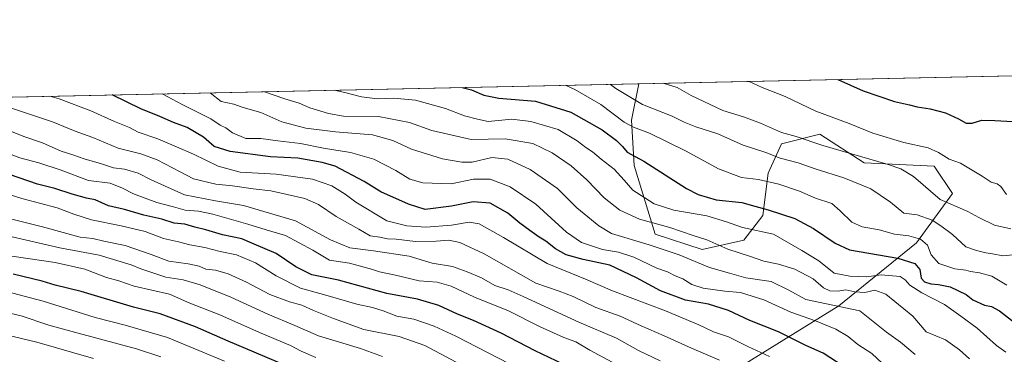
# Model space of a CAD drawing. Units: metres. Extents: x 644485 to 647935, y 4753086 to 4755472.
# Drawn here: x 646457 to 646845, y 4755340 to 4755472 of the extents above; entities that cross this region are included whole.
import ezdxf

# ---------------------------------------------------------------- set-up
doc = ezdxf.new("R2010")
doc.units = ezdxf.units.M
doc.header["$MEASUREMENT"] = 0
for name, color, linetype, lineweight in [('Arbolado forestal CxS', 92, 'Continuous', 0), ('Comarca CxS', 21, 'Continuous', 0), ('Comunidad Autónoma CxS', 142, 'Continuous', 0), ('Curva de nivel maestra', 30, 'Continuous', 30), ('Curva de nivel normal', 30, 'Continuous', 0), ('Matorral CxS', 135, 'Continuous', 0), ('Municipio CxS', 4, 'Continuous', 0), ('Provincia CxS', 1, 'Continuous', 0)]:
    doc.layers.add(name, color=color, linetype=linetype, lineweight=lineweight)

msp = doc.modelspace()

# ---------------------------------------------------------------- linework, layer by layer
at = {"layer": 'Arbolado forestal CxS', "color": 92, "linetype": 'Continuous', "lineweight": 0, "extrusion": (0.01458363305504862, 0.0003105683025022685, 0.999893604937168), "elevation": 12046.73555369913, "flags": 128}
msp.add_lwpolyline([(646615.6665850343, 4755443.254503396), (647022.5342933697, 4755451.918103813)], dxfattribs=at)
at = {"layer": 'Arbolado forestal CxS', "color": 92, "linetype": 'Continuous', "lineweight": 0}
for points in [[(646875.0399000002, 4755297.760700001, 1109.084499999997), (646794.8300999999, 4755288.9845, 1083.606700000004), (646768.8667000001, 4755284.913100001, 1073.567899999995), (646759.7392999995, 4755306.540899999, 1081.848199999993), (646734.6738999998, 4755311.557499999, 1077.979200000002), (646730.9143000003, 4755329.113299999, 1086.253800000006), (646779.8570999998, 4755359.329500001, 1110.853000000003), (646810.4018999999, 4755384.1755, 1129.922000000006), (646824.5610999997, 4755403.558900001, 1141.796799999996), (646817.3914999999, 4755414.381899999, 1143.162599999996), (646789.8201000001, 4755415.636299999, 1139.603300000002), (646772.2747, 4755426.922499999, 1142.380999999994), (646757.2346999999, 4755423.160900001, 1138.410000000003), (646751.9256999996, 4755411.601100001, 1132.223199999993), (646749.8224999999, 4755394.8345, 1124.117800000007), (646742.4263000004, 4755385.1349, 1118.441300000006), (646725.9956999999, 4755381.577299999, 1113.477299999999), (646707.4411000004, 4755387.497500001, 1113.6737), (646699.1939000003, 4755414.6171, 1123.350099999996), (646698.1492999997, 4755432.377900001, 1131.261400000003), (646701.0478999997, 4755446.7665, 1138.714900000006), (647107.8722000001, 4755455.4301, 1132.778600000005)], [(646701.0478999997, 4755446.766600001, 1138.714900000006), (646698.1492999997, 4755432.377900001, 1131.261400000003), (646699.1939000003, 4755414.6171, 1123.350099999996), (646707.4411000004, 4755387.497500001, 1113.6737), (646725.9956999999, 4755381.577299999, 1113.477299999999), (646742.4263000004, 4755385.1349, 1118.441300000006), (646749.8224999999, 4755394.8345, 1124.117800000007), (646751.9256999996, 4755411.601100001, 1132.223199999993), (646757.2346999999, 4755423.160900001, 1138.410000000003), (646772.2747, 4755426.922499999, 1142.380999999994), (646789.8201000001, 4755415.636299999, 1139.603300000002), (646817.3914999999, 4755414.381899999, 1143.162599999996), (646824.5610999997, 4755403.558900001, 1141.796799999996), (646810.4018999999, 4755384.1755, 1129.922000000006), (646779.8570999998, 4755359.329500001, 1110.853000000003), (646730.9143000003, 4755329.113299999, 1086.253800000006), (646734.6738999998, 4755311.557499999, 1077.979200000002), (646759.7392999995, 4755306.540899999, 1081.848199999993), (646768.8667000001, 4755284.913100001, 1073.567899999995)]]:
    msp.add_polyline3d(points, dxfattribs=at)
at = {"layer": 'Comarca CxS', "color": 21, "linetype": 'Continuous', "lineweight": 0, "flags": 128}
msp.add_lwpolyline([(644789.7288252363, 4753091.712244811), (644534.0500011009, 4753086.269982447), (644488.835438684, 4755230.49506211), (644485.2700011025, 4755399.579982423), (647885.0200011276, 4755471.979982425), (647894.0863439313, 4755051.924862536), (647895.2727850117, 4754996.955547886), (647932.6168976296, 4753266.755616012), (647934.950001127, 4753158.659982447), (647755.076341784, 4753154.831274104)], close=True, dxfattribs=at)
at = {"layer": 'Comunidad Autónoma CxS', "color": 142, "linetype": 'Continuous', "lineweight": 0, "flags": 128}
msp.add_lwpolyline([(644789.7288252363, 4753091.712244811), (644534.0500011009, 4753086.269982447), (644488.835438684, 4755230.49506211), (644485.2700011025, 4755399.579982423), (647885.0200011276, 4755471.979982425), (647894.0863439313, 4755051.924862536), (647895.2727850117, 4754996.955547886), (647932.6168976296, 4753266.755616012), (647934.950001127, 4753158.659982447), (647755.076341784, 4753154.831274104)], close=True, dxfattribs=at)
at = {"layer": 'Curva de nivel maestra', "color": 30, "linetype": 'Continuous', "lineweight": 30, "flags": 128}
for points, elevation in [([(646779.4596999995, 4755448.4363), (646789.4600000001, 4755443.940099999), (646801.8099999997, 4755439.780099999), (646807.6500000004, 4755438.4301), (646810.6699999999, 4755437.640100001), (646815.7999999998, 4755436.920100001), (646821.9000000004, 4755435.290100001), (646826.9900000002, 4755433.020099999), (646829.9699999997, 4755431.280099999), (646832.4000000004, 4755431.220100001), (646836.1799999997, 4755432.380100001), (646841.2800000003, 4755432.3101), (646848.3600000005, 4755431.950099999)], 1150), ([(646783.7199999997, 4755334.200099999), (646773.6200000001, 4755340.640100001), (646766.7699999996, 4755343.7401), (646756.0700000003, 4755349.0601), (646744.79, 4755353.600099999), (646736.4000000004, 4755357.540100001), (646728.4500000002, 4755359.9301), (646719.4400000004, 4755361.590100001), (646709.54, 4755365.190099999), (646700.0700000003, 4755370.390100001), (646689.5499999998, 4755375.360099999), (646679.1399999997, 4755377.620100001), (646672.3499999996, 4755379.460100001), (646668.1699999999, 4755381.8201), (646664.4299999997, 4755384.7601), (646661.7400000002, 4755386.360099999), (646658.0599999997, 4755389.0601), (646654.0700000003, 4755391.8301), (646649.4600000001, 4755395.780099999), (646642.4199999999, 4755399.780099999), (646635.7400000002, 4755400.3301), (646627.25, 4755398.530099999), (646616.7999999998, 4755397.3201), (646610.25, 4755399.4001), (646599.4000000004, 4755404.210100001), (646592.7300000006, 4755408.2601), (646581.3399999999, 4755414.370100001), (646576.1799999997, 4755415.710100001), (646566.6799999997, 4755417.4901), (646555.8899999997, 4755418.0601), (646539.9600000001, 4755420.140100001), (646533.75, 4755422.050100001), (646529.5300000003, 4755425.720100001), (646523.04, 4755429.520099999), (646517.6500000004, 4755431.470100001), (646512.3399999999, 4755433.880100001), (646504.8200000003, 4755436.870100001), (646493.5133999997, 4755442.346899999)], 1100), ([(646631.4035999998, 4755445.283399999), (646635.0700000003, 4755444.4001), (646639.9800000006, 4755442.220100001), (646645.8499999996, 4755441.0801), (646660.2400000002, 4755439.850099999), (646674.2199999997, 4755435.5601), (646686.5099999999, 4755428.5801), (646692.2800000003, 4755424.450099999), (646694.6100000005, 4755422.090100001), (646696.4800000006, 4755419.8201), (646703.04, 4755416.3201), (646719.8300000001, 4755405.5101), (646724.3899999997, 4755403.120100001), (646731.54, 4755401.020099999), (646741.54, 4755400.020099999), (646746.7300000006, 4755398.540100001), (646752, 4755397.110099999), (646762.4400000004, 4755393.7601), (646769.8799999999, 4755389.8201), (646778.3799999999, 4755383.970100001), (646784.0700000003, 4755381.380100001), (646803.0899999999, 4755378.1501), (646809.8200000003, 4755376.030099999), (646811.7400000002, 4755373.620100001), (646812.2800000003, 4755370.170100001), (646813.5599999997, 4755368.7301), (646816.0199999996, 4755367.950099999), (646819.0300000003, 4755367.800100001), (646823.6900000004, 4755366.870100001), (646829.9500000002, 4755363.7401), (646832.6799999997, 4755361.720100001), (646837.2000000002, 4755359.6601), (646840.0199999996, 4755359.020099999), (646843.0700000003, 4755357.3301), (646849.0099999999, 4755352.800100001)], 1125), ([(646671.2199999997, 4755336.340100001), (646660.1600000003, 4755341.5601), (646646.7199999997, 4755348.550100001), (646635.8799999999, 4755353.620100001), (646629.5599999997, 4755356.0601), (646622.2400000002, 4755359.4901), (646613.7800000003, 4755361.920100001), (646601.7400000002, 4755364.1601), (646582.6699999999, 4755369.440099999), (646572.2199999997, 4755371.550100001), (646565.8700000001, 4755374.690099999), (646558.1799999997, 4755379.9901), (646548.4900000002, 4755383.970100001), (646544.6200000001, 4755385.7601), (646537, 4755387.3101), (646530.3700000001, 4755389.2601), (646526.0800000001, 4755390.2501), (646522.0700000003, 4755391.440099999), (646517.9800000006, 4755391.9001), (646513.0300000003, 4755393.4001), (646505.9800000006, 4755394.9901), (646498.4000000004, 4755397.2601), (646492.0800000001, 4755398.670100001), (646486.7599999999, 4755401.0101), (646483.3399999999, 4755401.7301), (646477.79, 4755403.2501), (646470.8700000001, 4755405.590100001), (646464.0800000001, 4755407.2301), (646453, 4755411.0601)], 1075), ([(646560.6500000004, 4755336.3101), (646539.1399999997, 4755345.470100001), (646526.29, 4755351.130100001), (646512.3499999996, 4755356.1501), (646501.8600000005, 4755358.7601), (646481.3300000001, 4755365.020099999), (646470.9900000002, 4755367.450099999), (646465.8799999999, 4755369.0601), (646454.5099999999, 4755371.840100001)], 1050)]:
    msp.add_lwpolyline(points, dxfattribs=dict(at, elevation=elevation))
at = {"layer": 'Curva de nivel normal', "color": 30, "linetype": 'Continuous', "lineweight": 0, "flags": 128}
for points, elevation in [([(646672.0573000005, 4755446.1492), (646675.8099999997, 4755444.52), (646686.04, 4755438.619999999), (646695.1799999997, 4755431.600000001), (646698.9000000004, 4755429.640000001), (646705.2100000001, 4755427.25), (646719.6900000004, 4755420.17), (646732.4299999997, 4755413.24), (646741.4100000003, 4755409.890000001), (646748.2199999997, 4755409.01), (646756.1900000004, 4755407.25), (646764.3799999999, 4755404.49), (646770.5599999997, 4755401.680000001), (646777.0099999999, 4755399.66), (646780.4000000004, 4755396.689999999), (646784.9400000004, 4755392.279999999), (646788.9699999997, 4755390.390000001), (646795.6799999997, 4755389.279999999), (646801.7800000003, 4755387.600000001), (646807.3499999996, 4755386.83), (646811.9500000002, 4755385.58), (646814.79, 4755383.210000001), (646816.1500000004, 4755379.449999999), (646819.25, 4755376.060000001), (646825.54, 4755373.92), (646829.9199999999, 4755373.41), (646831.7599999999, 4755372.83), (646835.2599999999, 4755372.350000001), (646840.0599999997, 4755370.980000001), (646846.0199999996, 4755367.480000001)], 1130), ([(646689.8552000001, 4755446.528000001), (646691.9400000004, 4755444.939999999), (646702.4500000002, 4755438.619999999), (646714.1600000003, 4755433.949999999), (646718.9299999997, 4755431.619999999), (646723.4900000002, 4755429.859999999), (646732.1500000004, 4755427.060000001), (646742.0800000001, 4755422.600000001), (646751.0899999999, 4755419.66), (646756.7199999997, 4755417.529999999), (646763.8600000005, 4755415.680000001), (646770.9000000004, 4755413.109999999), (646781.8399999999, 4755409.76), (646792.4600000001, 4755405.390000001), (646800.2000000002, 4755400.189999999), (646805.4000000004, 4755395.880000001), (646810.6399999997, 4755395.119999999), (646816.6100000005, 4755393.09), (646819.9800000006, 4755390.789999999), (646824.6600000003, 4755387.480000001), (646829.8499999996, 4755382.619999999), (646834.0800000001, 4755381.130000001), (646837.7400000002, 4755380.210000001), (646840.4000000004, 4755379.800000001), (646844.4000000004, 4755378.980000001), (646849.7400000002, 4755379.5)], 1135), ([(646710.6176000005, 4755446.9702), (646716.0599999997, 4755445.32), (646721.6699999999, 4755442.15), (646734.1600000003, 4755436.300000001), (646742.2599999999, 4755433.74), (646748.9199999999, 4755431.289999999), (646757.2300000006, 4755427.59), (646762.9600000001, 4755425.99), (646773.4500000002, 4755422.49), (646799.2000000002, 4755414.960000001), (646804.25, 4755413.32), (646809.2199999997, 4755410.230000001), (646819.6799999997, 4755401.16), (646830.5899999999, 4755396.460000001), (646834.9299999997, 4755394.07), (646841.1799999997, 4755391.100000001), (646847.5999999996, 4755389.619999999)], 1140), ([(646744.4814999999, 4755447.691299999), (646749.6600000003, 4755445.289999999), (646758.7000000002, 4755441.75), (646770.75, 4755436.039999999), (646783.9400000004, 4755431.09), (646793.2599999999, 4755427.350000001), (646805.4199999999, 4755423.66), (646814.9600000001, 4755421.600000001), (646819.1299999999, 4755419.640000001), (646823.2599999999, 4755417.07), (646827.7300000006, 4755415.550000001), (646836.25, 4755410.369999999), (646839.8799999999, 4755407.970000001), (646842.1900000004, 4755407.430000001), (646843.7000000002, 4755406.310000001), (646845.9299999997, 4755403.15)], 1145), ([(646752.5199999996, 4755339.41), (646743.9100000003, 4755343.390000001), (646736.3799999999, 4755347.08), (646730.4000000004, 4755349.08), (646724.7100000001, 4755351.9), (646711.5300000003, 4755357.33), (646690.5899999999, 4755365.220000001), (646680.0599999997, 4755369.83), (646664.8499999996, 4755375.99), (646647.7199999997, 4755386.199999999), (646638.0999999996, 4755391.58), (646634.2199999997, 4755392.279999999), (646627.2400000002, 4755391.119999999), (646617.0700000003, 4755390.32), (646609.5599999997, 4755390.82), (646601.6799999997, 4755392.83), (646589.54, 4755400.17), (646585.3399999999, 4755403.34), (646580.0199999996, 4755406.52), (646572.4000000004, 4755409.16), (646558.0999999996, 4755411.230000001), (646543.8700000001, 4755412), (646535.25, 4755414.300000001), (646525.5099999999, 4755419.100000001), (646518.8700000001, 4755421.91), (646511.5199999996, 4755425.140000001), (646503.7400000002, 4755427.680000001), (646500.3700000001, 4755429.59), (646494.4199999999, 4755431.939999999), (646485.1500000004, 4755436.09), (646472.5800000001, 4755440.789999999), (646468.9223999997, 4755441.823100001)], 1095), ([(646797.0700000003, 4755336.65), (646792.79, 4755340.609999999), (646787.3099999997, 4755344.07), (646783.5, 4755347.27), (646778.6799999997, 4755350.130000001), (646770.6600000003, 4755353.480000001), (646760.9299999997, 4755356.859999999), (646750.2100000001, 4755361.75), (646741.0700000003, 4755364.550000001), (646734.8799999999, 4755365.130000001), (646726.2999999998, 4755366.32), (646721.8799999999, 4755367.800000001), (646718.3099999997, 4755369.92), (646715.3499999996, 4755371.180000001), (646712.25, 4755372.680000001), (646708.1500000004, 4755374.199999999), (646699.0599999997, 4755378.539999999), (646693, 4755380.480000001), (646686.6600000003, 4755381.480000001), (646678.4400000004, 4755384.26), (646672.5199999996, 4755388.34), (646660.4000000004, 4755399.41), (646650.2999999998, 4755406.24), (646642.4199999999, 4755409.25), (646635.8200000003, 4755409.180000001), (646627.0899999999, 4755407.34), (646615.9299999997, 4755407.779999999), (646610.8399999999, 4755409.16), (646605.3200000003, 4755412.58), (646596.6299999999, 4755417.07), (646587.4600000001, 4755419.730000001), (646576.7400000002, 4755421.359999999), (646567.75, 4755423.25), (646558.7400000002, 4755424.230000001), (646552.0700000003, 4755425.17), (646546.1100000005, 4755425.24), (646540.9199999999, 4755427.42), (646538.25, 4755429.460000001), (646536.0999999996, 4755430.51), (646532.4000000004, 4755433.02), (646521.0700000003, 4755438.560000001), (646513.1695999998, 4755442.7654)], 1105), ([(646532.1627000002, 4755443.1699), (646536.4100000003, 4755439.74), (646541.4000000004, 4755438.699999999), (646545.0700000003, 4755437.480000001), (646552.0700000003, 4755435.480000001), (646560.3200000003, 4755431.82), (646569.7699999996, 4755429.24), (646581.4800000006, 4755427.869999999), (646596.1100000005, 4755426.710000001), (646604.04, 4755424.480000001), (646611.4199999999, 4755421.08), (646623.6500000004, 4755417.189999999), (646631.2199999997, 4755415.880000001), (646635.4000000004, 4755415.84), (646643.0999999996, 4755417.75), (646649.4199999999, 4755417.039999999), (646658.2199999997, 4755413.029999999), (646669.0300000003, 4755405.51), (646676.6500000004, 4755397.890000001), (646685.2400000002, 4755390.779999999), (646690.2699999996, 4755387.789999999), (646705.1500000004, 4755383.390000001), (646716.9600000001, 4755379.439999999), (646728.8899999997, 4755374.369999999), (646736.6799999997, 4755372.25), (646743.2300000006, 4755370.369999999), (646753.0999999996, 4755368.859999999), (646760.1100000005, 4755365.560000001), (646766.8300000001, 4755361.810000001), (646788.0700000003, 4755357.33), (646798.5499999998, 4755349.01), (646804.0800000001, 4755345.02), (646809.9199999999, 4755340.24)], 1110), ([(646553.5541000003, 4755443.625399999), (646561.4699999997, 4755440.82), (646567.2100000001, 4755439.140000001), (646571.3600000005, 4755437.300000001), (646578.7599999999, 4755435.119999999), (646584.6799999997, 4755434.050000001), (646598.3899999997, 4755433.869999999), (646610.6900000004, 4755431.51), (646619.4800000006, 4755428.300000001), (646635, 4755424.84), (646648.3600000005, 4755425.140000001), (646659.2300000006, 4755423.180000001), (646666.8499999996, 4755419.619999999), (646674.2999999998, 4755414.439999999), (646680.4699999997, 4755408.949999999), (646687.3099999997, 4755401.789999999), (646693.5599999997, 4755397), (646701.2999999998, 4755393.4), (646713.2400000002, 4755390.119999999), (646722.4199999999, 4755387.01), (646727.7800000003, 4755385.380000001), (646736.0700000003, 4755381.680000001), (646744.6200000001, 4755378.939999999), (646750.3099999997, 4755376.9), (646756.0700000003, 4755375.75), (646762.4699999997, 4755373.720000001), (646769.6799999997, 4755369.980000001), (646773.8099999997, 4755366.470000001), (646776.3099999997, 4755365.24), (646779.4299999997, 4755365.17), (646782.5999999996, 4755365.600000001), (646786.1399999997, 4755364.82), (646790.1200000001, 4755364.630000001), (646793.9500000002, 4755365.560000001), (646798.4000000004, 4755363.880000001), (646809.0199999996, 4755355.25), (646814.2400000002, 4755349.060000001), (646821.79, 4755345.970000001), (646827.3899999997, 4755341.980000001), (646831.29, 4755338.460000001)], 1115), ([(646581.0345999999, 4755444.2106), (646585.1799999997, 4755443.27), (646591.6900000004, 4755441.58), (646598.0300000003, 4755440.84), (646604.4000000004, 4755441.100000001), (646613.0700000003, 4755440.369999999), (646624.79, 4755437.02), (646632.29, 4755434.189999999), (646637.4600000001, 4755432.76), (646641.6799999997, 4755431.970000001), (646650.9600000001, 4755432.76), (646658.4100000003, 4755431.960000001), (646663.8700000001, 4755430.279999999), (646669.2199999997, 4755428.76), (646676.7599999999, 4755424.24), (646680.1299999999, 4755421.609999999), (646682.7999999998, 4755419.949999999), (646686.2300000006, 4755417.039999999), (646691.2599999999, 4755413.08), (646695.2100000001, 4755408.869999999), (646698.6200000001, 4755404.84), (646703.4400000004, 4755401.880000001), (646707.0999999996, 4755399.470000001), (646714.8399999999, 4755396.949999999), (646727.7800000003, 4755394.75), (646735.6100000005, 4755392.470000001), (646741.9000000004, 4755390.189999999), (646754.0999999996, 4755387.550000001), (646765.2000000002, 4755381.180000001), (646771.9600000001, 4755377.029999999), (646778.04, 4755372.15), (646784.2000000002, 4755371), (646790.6600000003, 4755370.74), (646796.4400000004, 4755371.59), (646803.9600000001, 4755370.83), (646805.9400000004, 4755369.539999999), (646807.7699999996, 4755367.449999999), (646812.5199999996, 4755364.460000001), (646821.4100000003, 4755359.890000001), (646827.8399999999, 4755355.32), (646834.3399999999, 4755350.49), (646841.9000000004, 4755343.720000001), (646845.5999999996, 4755341.08)], 1120), ([(646732.8200000003, 4755337.970000001), (646721.8200000003, 4755342.630000001), (646711.0499999998, 4755347.529999999), (646701.9500000002, 4755351.449999999), (646693.6100000005, 4755355.27), (646684.0800000001, 4755358.619999999), (646675.1500000004, 4755363.060000001), (646669.5700000003, 4755365.050000001), (646660.4900000002, 4755368.300000001), (646640.1299999999, 4755379.77), (646630.5, 4755384.300000001), (646626.0899999999, 4755385.24), (646621.2199999997, 4755384.75), (646613.0499999998, 4755384.699999999), (646605.4600000001, 4755385.609999999), (646601.9400000004, 4755385.75), (646598.9199999999, 4755386.4), (646595.2199999997, 4755386.930000001), (646590.7300000006, 4755389.460000001), (646581.7699999996, 4755394.480000001), (646574.75, 4755399.26), (646569.4500000002, 4755401.630000001), (646562.4000000004, 4755403.109999999), (646556, 4755404.66), (646549.0999999996, 4755405.359999999), (646540.8799999999, 4755406.52), (646534.29, 4755407.289999999), (646525.5899999999, 4755409.33), (646520.2599999999, 4755412.060000001), (646511.2800000003, 4755416.76), (646504.8200000003, 4755419.180000001), (646495.7999999998, 4755421.460000001), (646485.9199999999, 4755425.619999999), (646478.9699999997, 4755428.140000001), (646470, 4755431.82), (646452.2199999997, 4755437.699999999)], 1090), ([(646451.1500000004, 4755429.039999999), (646458.7400000002, 4755425.949999999), (646466.0800000001, 4755423.5), (646473.4400000004, 4755420.230000001), (646478.0099999999, 4755418.84), (646482.4600000001, 4755417.15), (646489.3300000001, 4755415.27), (646494.0700000003, 4755413.640000001), (646498.4000000004, 4755413.100000001), (646503.7400000002, 4755411.51), (646508.8499999996, 4755408.92), (646521.9600000001, 4755402.980000001), (646534.2300000006, 4755400.65), (646545.2100000001, 4755398.84), (646565.6699999999, 4755392.82), (646579.5099999999, 4755385.380000001), (646587.1200000001, 4755382.15), (646596.4800000006, 4755381.01), (646610.4699999997, 4755378.949999999), (646619.6500000004, 4755376.08), (646627.5700000003, 4755374.810000001), (646633.3399999999, 4755372.76), (646639.0300000003, 4755370.4), (646644.29, 4755367.32), (646649.5599999997, 4755365.600000001), (646655.4800000006, 4755363), (646677.3700000001, 4755352.850000001), (646692.2199999997, 4755346.600000001), (646700.8899999997, 4755341.699999999), (646709.4299999997, 4755337.75)], 1085), ([(646692.2599999999, 4755336.24), (646681.7199999997, 4755341.859999999), (646676.1500000004, 4755345.130000001), (646671.5199999996, 4755346.869999999), (646661.8499999996, 4755351.140000001), (646649.6200000001, 4755357.33), (646636.29, 4755362.779999999), (646627.0499999998, 4755367.09), (646621.5999999996, 4755368.67), (646614.5, 4755369.220000001), (646605.1399999997, 4755371.460000001), (646598.79, 4755372.699999999), (646595.7400000002, 4755373.74), (646587.0700000003, 4755376.16), (646579.0700000003, 4755377.32), (646572.5, 4755381.24), (646561.7999999998, 4755387.060000001), (646554.1600000003, 4755389.32), (646547.0099999999, 4755391.550000001), (646537.7000000002, 4755394.08), (646533.2000000002, 4755395.49), (646527.5499999998, 4755396.560000001), (646522.2800000003, 4755397.029999999), (646517.7300000006, 4755398.359999999), (646511.0800000001, 4755400.050000001), (646501.9600000001, 4755403.430000001), (646497.5499999998, 4755405.66), (646492.7699999996, 4755407.58), (646484.1799999997, 4755408.730000001), (646473.0599999997, 4755412.890000001), (646464.5499999998, 4755415.59), (646457.1100000005, 4755417.57), (646446.7400000002, 4755421.539999999)], 1080), ([(646650.0700000003, 4755336.550000001), (646628.9000000004, 4755347.439999999), (646620.4000000004, 4755351.380000001), (646612.3099999997, 4755354.039999999), (646605.6900000004, 4755355.310000001), (646600.3200000003, 4755357.34), (646596.0099999999, 4755358.640000001), (646589.9199999999, 4755359.939999999), (646577.7400000002, 4755363.59), (646567.6399999997, 4755366.26), (646558.1200000001, 4755371.17), (646550.04, 4755376.310000001), (646542.5300000003, 4755379.359999999), (646536.0999999996, 4755380.699999999), (646530, 4755382.33), (646524.1200000001, 4755383.289999999), (646519.6699999999, 4755384.5), (646513.6699999999, 4755385.890000001), (646506.4800000006, 4755388.58), (646496.9800000006, 4755390.77), (646485.4000000004, 4755393.180000001), (646478.3799999999, 4755395.42), (646471.8099999997, 4755397.970000001), (646457.9299999997, 4755401.57), (646449.1500000004, 4755404.34)], 1070), ([(646628.9800000006, 4755337.220000001), (646616.7199999997, 4755343.74), (646606.6299999999, 4755347.25), (646592.6500000004, 4755350.01), (646580.7400000002, 4755354.41), (646572.8600000005, 4755357.560000001), (646568.2599999999, 4755359.57), (646563.4000000004, 4755360.859999999), (646555.5700000003, 4755363.800000001), (646546.4900000002, 4755368.640000001), (646539.2400000002, 4755371.99), (646534.1900000004, 4755373.42), (646530.3799999999, 4755373.800000001), (646527.7800000003, 4755374.939999999), (646523.4600000001, 4755375.859999999), (646515.8700000001, 4755376.980000001), (646508.9299999997, 4755379.609999999), (646498.6399999997, 4755383.09), (646490.2100000001, 4755384.800000001), (646485.9199999999, 4755385.83), (646480.9000000004, 4755386.32), (646466.0700000003, 4755390.41), (646453.4800000006, 4755393.619999999)], 1065), ([(646600.0700000003, 4755339.359999999), (646591.4000000004, 4755342.51), (646574.7699999996, 4755347.480000001), (646565.4800000006, 4755351.66), (646554.8600000005, 4755356.01), (646540.3099999997, 4755362.789999999), (646528.1500000004, 4755367.65), (646521.5199999996, 4755369.550000001), (646514.5800000001, 4755370.66), (646504.7599999999, 4755373.91), (646501.0099999999, 4755375.49), (646488.3399999999, 4755379.32), (646472.8899999997, 4755382.180000001), (646448.8399999999, 4755387.730000001)], 1060), ([(646573.7300000006, 4755338.960000001), (646567.9600000001, 4755341.460000001), (646563.7000000002, 4755343.720000001), (646551.4900000002, 4755348.779999999), (646535.8600000005, 4755355.800000001), (646524.1200000001, 4755360.430000001), (646516.0700000003, 4755363.869999999), (646502.1500000004, 4755367.119999999), (646496.1100000005, 4755369.210000001), (646491.2999999998, 4755370.430000001), (646482.6900000004, 4755373.83), (646471.0599999997, 4755376.4), (646453.9500000002, 4755378.9)], 1055), ([(646451.8099999997, 4755365.039999999), (646466.3399999999, 4755361.16), (646486.8099999997, 4755354.699999999), (646498.5800000001, 4755351.730000001), (646515.3300000001, 4755346.810000001), (646537.8200000003, 4755337.57)], 1045), ([(646445.1799999997, 4755358.32), (646457.5999999996, 4755355.4), (646468.5999999996, 4755351.74), (646480.0700000003, 4755348.609999999), (646503.0800000001, 4755342.359999999), (646512.7400000002, 4755339.210000001)], 1040), ([(646432.4100000003, 4755352.5), (646463.8499999996, 4755345), (646486.1600000003, 4755338.640000001)], 1035)]:
    msp.add_lwpolyline(points, dxfattribs=dict(at, elevation=elevation))
at = {"layer": 'Matorral CxS', "color": 135, "linetype": 'Continuous', "lineweight": 0, "extrusion": (-0.2006086508874602, -0.004272107187001656, 0.9796621449710589), "elevation": -148934.0471537888, "flags": 128}
msp.add_lwpolyline([(-4740599.968942791, 731845.5098152482), (-4740599.968942791, 732821.9940548708)], dxfattribs=at)
at = {"layer": 'Matorral CxS', "color": 135, "linetype": 'Continuous', "lineweight": 0}
for points in [[(645744.6401000004, 4755426.3991, 942.7792999999948), (646701.0478999997, 4755446.7665, 1138.714900000006), (646698.1492999997, 4755432.377900001, 1131.261400000003), (646699.1939000003, 4755414.6171, 1123.350099999996), (646707.4411000004, 4755387.497500001, 1113.6737), (646725.9956999999, 4755381.577299999, 1113.477299999999), (646742.4263000004, 4755385.1349, 1118.441300000006), (646749.8224999999, 4755394.8345, 1124.117800000007), (646751.9256999996, 4755411.601100001, 1132.223199999993), (646757.2346999999, 4755423.160900001, 1138.410000000003), (646772.2747, 4755426.922499999, 1142.380999999994), (646789.8201000001, 4755415.636299999, 1139.603300000002), (646817.3914999999, 4755414.381899999, 1143.162599999996), (646824.5610999997, 4755403.558900001, 1141.796799999996), (646810.4018999999, 4755384.1755, 1129.922000000006), (646779.8570999998, 4755359.329500001, 1110.853000000003), (646730.9143000003, 4755329.113299999, 1086.253800000006), (646734.6738999998, 4755311.557499999, 1077.979200000002), (646759.7392999995, 4755306.540899999, 1081.848199999993), (646768.8667000001, 4755284.913100001, 1073.567899999995), (646634.7660999997, 4755286.1699, 1037.855599999995), (646529.4905000003, 4755293.695900001, 1017.472599999994), (646431.2156999996, 4755305.6887, 1005.8226)], [(646701.0478999997, 4755446.766600001, 1138.714900000006), (646698.1492999997, 4755432.377900001, 1131.261400000003), (646699.1939000003, 4755414.6171, 1123.350099999996), (646707.4411000004, 4755387.497500001, 1113.6737), (646725.9956999999, 4755381.577299999, 1113.477299999999), (646742.4263000004, 4755385.1349, 1118.441300000006), (646749.8224999999, 4755394.8345, 1124.117800000007), (646751.9256999996, 4755411.601100001, 1132.223199999993), (646757.2346999999, 4755423.160900001, 1138.410000000003), (646772.2747, 4755426.922499999, 1142.380999999994), (646789.8201000001, 4755415.636299999, 1139.603300000002), (646817.3914999999, 4755414.381899999, 1143.162599999996), (646824.5610999997, 4755403.558900001, 1141.796799999996), (646810.4018999999, 4755384.1755, 1129.922000000006), (646779.8570999998, 4755359.329500001, 1110.853000000003), (646730.9143000003, 4755329.113299999, 1086.253800000006), (646734.6738999998, 4755311.557499999, 1077.979200000002), (646759.7392999995, 4755306.540899999, 1081.848199999993), (646768.8667000001, 4755284.913100001, 1073.567899999995)]]:
    msp.add_polyline3d(points, dxfattribs=at)
at = {"layer": 'Municipio CxS', "color": 4, "linetype": 'Continuous', "lineweight": 0, "flags": 128}
msp.add_lwpolyline([(644485.2700011025, 4755399.579982423), (647885.0200011276, 4755471.979982425)], dxfattribs=at)
at = {"layer": 'Provincia CxS', "color": 1, "linetype": 'Continuous', "lineweight": 0, "flags": 128}
msp.add_lwpolyline([(644789.7288252363, 4753091.712244811), (644534.0500011009, 4753086.269982447), (644488.835438684, 4755230.49506211), (644485.2700011025, 4755399.579982423), (647885.0200011276, 4755471.979982425), (647894.0863439313, 4755051.924862536), (647895.2727850117, 4754996.955547886), (647932.6168976296, 4753266.755616012), (647934.950001127, 4753158.659982447), (647755.076341784, 4753154.831274104)], close=True, dxfattribs=at)

doc.saveas('drawing.dxf')
